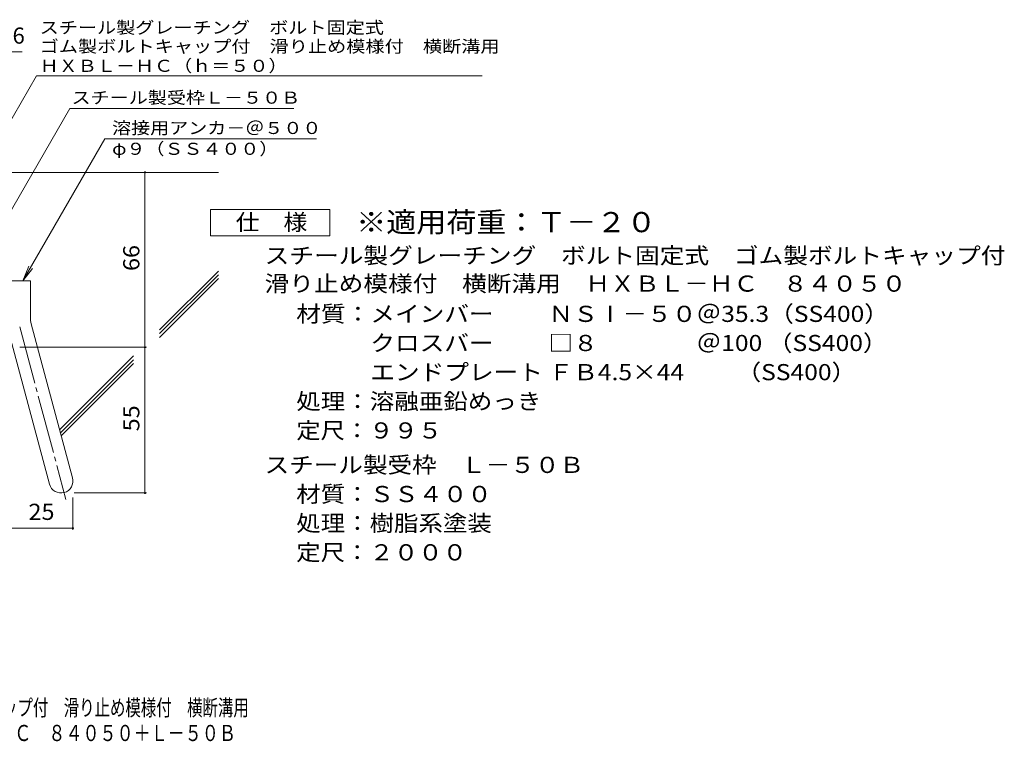
# Model space of a CAD drawing. Units: millimetres. Extents: x -1789 to 1908, y -10003 to 1331.
# Drawn here: x 50 to 1908, y -1353 to 9 of the extents above; entities that cross this region are included whole.
import ezdxf

# ---------------------------------------------------------------- set-up
doc = ezdxf.new("R2010")
doc.units = ezdxf.units.MM
doc.header["$LTSCALE"] = 10
doc.linetypes.add('JWW_CENTER2', pattern=[13.546667, 11.006667, -0.846667, 0.846667, -0.846667])
for name, color, linetype in [('D-1', 7, 'Continuous'), ('D-4', 7, 'Continuous'), ('D-5', 7, 'Continuous'), ('D-6', 7, 'Continuous'), ('F-Fﾚｲﾔ', 7, 'Continuous')]:
    doc.layers.add(name, color=color, linetype=linetype)
doc.styles.add('ＭＳ ゴシック', font='txt', dxfattribs={"height": 1})

msp = doc.modelspace()

# ---------------------------------------------------------------- linework, layer by layer
at = {"layer": 'D-1', "color": 2, "linetype": 'Continuous', "lineweight": 9}
for p, q in [((25, -484.3), (70, -484.3)), ((70, -553.3), (70, -484.3)), ((71.6, -565), (149.5, -855.9)), ((28.1, -576.6), (106, -867.6))]:
    msp.add_line(p, q, dxfattribs=at)
at = {"layer": 'D-1', "color": 2, "linetype": 'JWW_CENTER2', "lineweight": 9}
msp.add_line((49.8, -570.8), (137.1, -896.6), dxfattribs=at)
at = {"layer": 'D-1', "color": 2, "linetype": 'Continuous', "lineweight": 9}
for centre, radius, start, end in [((115, -553.3), 45, 180, 195), ((127.8, -861.8), 22.5, 195.0001, 14.9999)]:
    msp.add_arc(centre, radius, start, end, dxfattribs=at)
at = {"layer": 'D-4', "color": 7, "linetype": 'Continuous', "lineweight": 9}
for p, q in [((-712.7, -52.1), (54.4, -52.1)), ((286.3, -884.3), (286.3, -279.3)), ((50, -609.3), (289.3, -609.3)), ((152.8, -884.3), (289.3, -884.3)), ((150.3, -892.6), (150.3, -953.8)), ((-275, -950.8), (150.3, -950.8))]:
    msp.add_line(p, q, dxfattribs=at)
at = {"layer": 'D-4', "color": 2, "linetype": 'Continuous', "lineweight": 9}
for p, q in [((410, -399.3), (410, -349.3)), ((410, -349.3), (635, -349.3)), ((635, -349.3), (635, -399.3)), ((635, -399.3), (410, -399.3))]:
    msp.add_line(p, q, dxfattribs=at)
at = {"layer": 'D-4', "color": 7, "linetype": 'Continuous', "lineweight": 9, "const_width": 2}
for points in [[(287.3, -279.3, 0.414214), (286.3, -278.3, 0.414214), (285.3, -279.3, 0.414214), (286.3, -280.3, 0.414214)], [(287.3, -609.3, 0.414214), (286.3, -608.3, 0.414214), (285.3, -609.3, 0.414214), (286.3, -610.3, 0.414214)], [(287.3, -884.3, 0.414214), (286.3, -883.3, 0.414214), (285.3, -884.3, 0.414214), (286.3, -885.3, 0.414214)], [(151.3, -950.8, 0.414214), (150.3, -949.8, 0.414214), (149.3, -950.8, 0.414214), (150.3, -951.8, 0.414214)]]:
    msp.add_lwpolyline(points, format="xyb", close=True, dxfattribs=at)
at = {"layer": 'D-5', "color": 7, "linetype": 'Continuous', "lineweight": 9}
for p, q in [((-25, -281.8), (81.4, -97.4)), ((81.4, -97.4), (922.5, -97.4)), ((25, -366.2), (144.7, -158.8)), ((144.7, -158.8), (567.5, -158.8)), ((210.5, -215.9), (55.6, -484.3)), ((210.5, -215.9), (610, -215.9)), ((55.6, -484.3), (67.1, -456.6)), ((55.6, -484.3), (73.8, -460.5))]:
    msp.add_line(p, q, dxfattribs=at)
at = {"layer": 'D-6', "color": 6, "linetype": 'Continuous', "lineweight": 9}
for p, q in [((25, -279.3), (425, -279.3)), ((313.8, -576.7), (425, -465.5)), ((313.8, -583.7), (425, -472.5)), ((313.8, -590.8), (425, -479.6)), ((125.2, -765.3), (264.8, -625.7)), ((126.7, -770.9), (264.8, -632.8)), ((128.2, -776.4), (264.8, -639.8))]:
    msp.add_line(p, q, dxfattribs=at)

# ---------------------------------------------------------------- texts
at = {"layer": 'D-4', "color": 2, "linetype": 'Continuous', "lineweight": 9, "style": 'ＭＳ ゴシック'}
msp.add_text('6', height=30.5, dxfattribs=at).set_placement((36.3, -36.5))
for s, width, p in [('仕\u3000様', 1.083333, (457.5, -388.7)), ('スチール製グレーチング\u3000ボルト固定式\u3000ゴム製ボルトキャップ付', 1.120833, (512.1, -451.6)), ('滑り止め模様付\u3000横断溝用\u3000ＨＸＢＬ－ＨＣ\u3000８４０５０', 1.120192, (512.1, -504.5)), ('材質：メインバー\u3000\u3000 ＮＳⅠ－５０＠35.3（SS400）', 1.119792, (571.8, -561.6)), ('\u3000\u3000\u3000クロスバー\u3000\u3000 □８\u3000\u3000\u3000\u3000＠100 （SS400）', 1.119792, (571.8, -616.6)), ('\u3000\u3000\u3000エンドプレート ＦＢ4.5×44     \u3000（SS400）', 1.119792, (571.8, -671.6)), ('処理：溶融亜鉛めっき', 1.1125, (571.8, -726.6)), ('定尺：９９５', 1.104167, (571.8, -781.6)), ('スチール製受枠\u3000Ｌ－５０Ｂ', 1.115385, (512.1, -846.6)), ('25', 1.0625, (66.4, -935.2)), ('処理：樹脂系塗装', 1.109375, (571.8, -956.6)), ('定尺：２０００', 1.107143, (571.8, -1011.6))]:
    msp.add_text(s, height=30.48, dxfattribs=dict(at, width=width)).set_placement(p)
for s, rotation, width, p in [('66', 90, 1.0625, (275.7, -465.5)), ('55', 90, 1.0625, (275.7, -768)), ('材質：ＳＳ４００', 0, 1.109375, (571.8, -901.6))]:
    msp.add_text(s, height=30.48, rotation=rotation, dxfattribs=dict(at, width=width)).set_placement(p)
at = {"layer": 'D-5', "color": 7, "linetype": 'Continuous', "lineweight": 9, "style": 'ＭＳ ゴシック'}
for s, width, p in [('スチール製グレーチング\u3000ボルト固定式', 1.157407, (87.5, -17.5)), ('ゴム製ボルトキャップ付\u3000滑り止め模様付\u3000横断溝用', 1.159722, (87.5, -53)), ('ＨＸＢＬ－ＨＣ（ｈ＝５０）', 1.153846, (87.5, -89.7)), ('スチール製受枠Ｌ－５０Ｂ', 1.152778, (147.8, -149.8)), ('溶接用アンカ－＠５００', 1.151515, (224.2, -207)), ('φ９（ＳＳ４００）', 1.148148, (224.2, -246.3))]:
    msp.add_text(s, height=22.86, dxfattribs=dict(at, width=width)).set_placement(p)
at = {"layer": 'D-5', "color": 3, "linetype": 'Continuous', "lineweight": 9, "style": 'ＭＳ ゴシック', "width": 1.09}
msp.add_text('※適用荷重：Ｔ－２０', height=38.1, dxfattribs=at).set_placement((685, -392.3))
at = {"layer": 'F-Fﾚｲﾔ', "color": 2, "linetype": 'Continuous', "lineweight": 9, "style": 'ＭＳ ゴシック'}
for s, width, p in [('スチール製グレーチング\u3000ボルト固定式\u3000ゴム製ボルトキャップ付\u3000滑り止め模様付\u3000横断溝用', 0.7, (-769.4, -1304.7)), ('ＨＸＢＬ－ＨＣ\u3000８４０５０＋Ｌ－５０Ｂ', 0.773684, (-153.4, -1352.5))]:
    msp.add_text(s, height=30.48, dxfattribs=dict(at, width=width)).set_placement(p)

doc.saveas('drawing.dxf')
